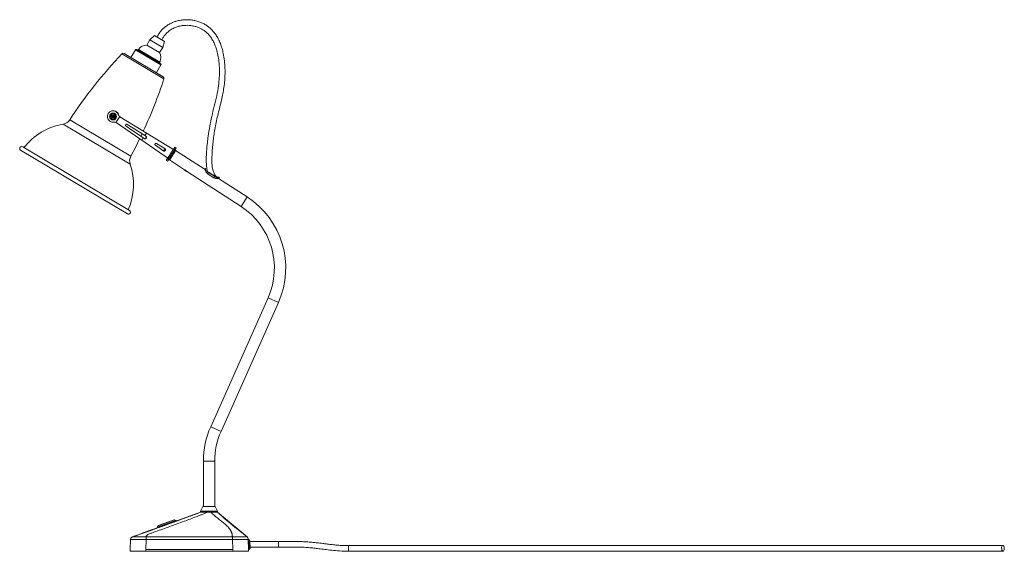
# Paper-space layout '_Right' of a CAD drawing. Units: millimetres. Extents: x -192 to 806, y 0 to 538.
import ezdxf

# ---------------------------------------------------------------- set-up
doc = ezdxf.new("R2010")
doc.units = ezdxf.units.MM

psp = doc.layouts.new('_Right')

# ---------------------------------------------------------------- linework, layer by layer
at = {"color": 7, "linetype": 'Continuous', "lineweight": 15}
for p, q in [((-55.31, 522.32), (-59.9, 517.72)), ((-45.17, 516.28), (-55.31, 522.32)), ((-59.9, 517.72), (-62.97, 512.57)), ((-47.01, 510.05), (-59.9, 517.72)), ((-50.08, 504.9), (-47.01, 510.05)), ((-47.01, 510.05), (-45.17, 516.28)), ((-86.14, 504.13), (-46.45, 480.51)), ((-74.53, 507.81), (-79.18, 499.99)), ((-48.99, 493.43), (-73.57, 508.05)), ((-71.47, 508.07), (-71.51, 507.99)), ((-49.98, 495.28), (-71.47, 508.07)), ((-53.4, 484.65), (-48.75, 492.47)), ((-50.03, 495.21), (-49.98, 495.28)), ((-94.43, 434.08), (-90.57, 440.03)), ((-34.96, 405.95), (-90.45, 439.96)), ((-40.68, 397.14), (-94.32, 434.01)), ((-69.08, 420.17), (-67.86, 422.73)), ((-65.04, 420.96), (-63.45, 423.41)), ((-64.12, 420.38), (-65.04, 420.96)), ((-80.69, 344.95), (-188.96, 409.39)), ((-68.22, 416.07), (-66.63, 418.52)), ((-65.73, 417.91), (-66.63, 418.52)), ((-45.99, 405.11), (-54.42, 410.98)), ((-53.19, 412.88), (-44.39, 407.56)), ((-191.01, 405.95), (-82.73, 341.51)), ((-41.89, 397.98), (-36.22, 406.72)), ((-34.96, 405.95), (-40.68, 397.14)), ((-40.19, 396.05), (-33.77, 405.95)), ((-35.82, 407.37), (-34.72, 409.07)), ((-33.46, 408.25), (-34.72, 409.07)), ((-33.77, 405.95), (-34.6, 406.49)), ((-34.55, 406.58), (-33.46, 408.25)), ((-4.04, 386.47), (-33.85, 405.82)), ((-43.43, 395.65), (-42.33, 397.35)), ((-43.43, 395.65), (-42.17, 394.84)), ((-41.09, 396.51), (-42.33, 397.35)), ((-42.17, 394.84), (-41.09, 396.51)), ((-41.03, 396.6), (-40.19, 396.05)), ((-40.11, 396.18), (-24.87, 386.28)), ((-25.22, 386.25), (-25.07, 385.96)), ((-23.02, 384.63), (-22.7, 384.61)), ((-22.79, 384.93), (32.46, 349.05)), ((-0.57, 383.57), (5.76, 379.46)), ((5.94, 379.73), (-0.39, 383.85)), ((9.56, 378.6), (9.71, 378.73)), ((38.73, 358.69), (9.73, 377.52)), ((59.85, 256.58), (1.66, 125.88)), ((12.17, 121.2), (70.36, 251.9)), ((-5.75, 91), (-5.75, 45)), ((5.75, 45), (5.75, 91)), ((-6.3, 45), (-8.5, 40.5)), ((-8.5, 40.5), (-8.5, 39.5)), ((8.5, 40.5), (-8.5, 40.5)), ((6.3, 45), (-6.3, 45)), ((8.5, 40.5), (6.3, 45)), ((8.5, 39.5), (8.5, 40.5)), ((-52.59, 24.08), (-33.53, 31.03)), ((-51.54, 25.67), (-35.36, 31.57)), ((-33.53, 31.03), (-35.02, 31.57)), ((-8.5, 39.5), (-34.59, 30)), ((-33.32, 30.46), (-33.53, 31.03)), ((38.54, 14.47), (8.5, 39.5)), ((-51.22, 23.94), (-60.31, 20.63)), ((-51.8, 25.45), (-52.59, 24.08)), ((-52.59, 24.08), (-52.39, 23.51)), ((-35.61, 29.61), (-35.62, 29.62)), ((-80, 1.5), (-79.65, 11.57)), ((-77.21, 14.47), (-77.75, 14.25)), ((-68.11, 17.79), (-77.21, 14.47)), ((-77.16, 14.47), (-74.53, 15.41)), ((-68.11, 17.79), (-68.02, 17.82)), ((-63.66, 11.57), (-64.01, 1.5)), ((23.66, 11.57), (-63.66, 11.57)), ((24.01, 1.5), (23.66, 11.57)), ((39.65, 11.57), (40, 1.5)), ((40.45, 11.56), (39.65, 11.53)), ((41.48, 10.6), (41.76, 2.6)), ((-80, -0.3), (-80, 1.5)), ((-64, 1.5), (-64, -0.3)), ((24, -0.3), (24, 1.5)), ((40, 1.54), (40.8, 1.57)), ((40, 1.5), (40, -0.3)), ((70.33, 9.46), (41.52, 9.46)), ((41.72, 3.76), (70.33, 3.76)), ((141.28, 5.57), (141.4, -0.13)), ((-80, -0.3), (40, -0.3))]:
    psp.add_line(p, q, dxfattribs=at)
at = {"color": 144, "linetype": 'Continuous', "lineweight": 0}
for p, q in [((-50.08, 504.9), (-62.97, 512.57)), ((-97.99, 442.7), (-97.97, 442.6)), ((-96.65, 442.7), (-96.68, 442.6)), ((-35.82, 407.37), (-34.55, 406.58)), ((-25.22, 386.25), (-22.7, 384.61)), ((-25.07, 385.96), (-23.02, 384.63)), ((-24.59, 385.84), (-24.42, 386.09)), ((-23.96, 385.43), (-23.77, 385.73)), ((-4.05, 386.41), (-3.72, 387.19)), ((-3.35, 386.69), (-3.78, 385.67)), ((-3.16, 384.27), (-2.42, 385.38)), ((4.81, 378.13), (-1.48, 382.22)), ((-0.57, 383.57), (-1.46, 382.2)), ((7.49, 377.44), (8.17, 378.5)), ((8.26, 378.1), (8.62, 378.63)), ((9.56, 378.6), (8.79, 377.46)), ((10.14, 378.22), (9.68, 377.49)), ((-50.45, 24.21), (-33.32, 30.45)), ((1.59, 39.5), (-8.5, 39.5)), ((8.5, 39.5), (1.93, 39.5)), ((-64, 1.5), (24, 1.5))]:
    psp.add_line(p, q, dxfattribs=at)
at = {"color": 8, "linetype": 'Continuous', "lineweight": 15}
for p, q in [((-45.68, 478.46), (-88.31, 503.83)), ((-48.75, 492.47), (-74.53, 507.81)), ((-50.03, 495.21), (-71.51, 507.99)), ((-79.98, 391.94), (-148, 432.42)), ((-141.3, 436.79), (-79.33, 399.91)), ((5.76, 379.46), (4.88, 378.1)), ((32.46, 349.05), (38.73, 358.69)), ((59.85, 256.58), (70.36, 251.9)), ((1.66, 125.88), (12.17, 121.2)), ((-5.75, 91), (5.75, 91)), ((-35.02, 31.57), (-51.8, 25.45)), ((-60.31, 20.62), (-60.3, 20.61)), ((40.8, 1.57), (40.45, 11.56)), ((70.33, 9.46), (70.33, 3.76))]:
    psp.add_line(p, q, dxfattribs=at)
at = {"color": 7, "linetype": 'Continuous', "lineweight": 15, "flags": 128}
for points in [[(-66.63, 418.52), (-72.46, 422.46), (-78.31, 426.4), (-84.18, 430.36)], [(-65.04, 420.96), (-71.01, 424.69), (-77, 428.43), (-83, 432.18)], [(-79.33, 399.91), (-74.38, 409.39), (-70.34, 417.53)], [(803.6, 2.72), (803.68, 3.75), (803.93, 4.64), (804.32, 5.27), (804.81, 5.56), (805.32, 5.46), (805.78, 5), (806.14, 4.22), (806.34, 3.25), (806.36, 2.2), (806.19, 1.22), (805.86, 0.45), (805.42, -0.02), (804.91, -0.11), (804.42, 0.17), (804, 0.8), (803.71, 1.69), (803.6, 2.72)]]:
    psp.add_lwpolyline(points, dxfattribs=at)
at = {"color": 7, "linetype": 'Continuous', "lineweight": 15}
for radius in [3.5, 2.5, 0.7]:
    psp.add_circle((-97.32, 440.19), radius, dxfattribs=at)
at = {"color": 144, "linetype": 'Continuous', "lineweight": 0}
for radius in [1.5, 1.4]:
    psp.add_circle((-97.32, 440.19), radius, dxfattribs=at)
at = {"color": 7, "linetype": 'Continuous', "lineweight": 15}
for centre, radius, start, end in [((-63.18, 502.47), 10, 87.76144, 145.9354), ((268.99, 166.97), 491.06, 136.68674, 146.66924), ((-87.04, 502.63), 1.75, 59.24134, 136.68674), ((-73.93, 507.45), 0.7, 59.24134, 149.24134), ((-72.37, 508.5), 1, 239.24134, 329.24134), ((-58.86, 499.9), 10, 332.54729, 30.72124), ((-49.17, 494.7), 1, 149.24134, 239.24134), ((-49.35, 492.83), 0.7, 329.24134, 59.24134), ((-47.34, 479), 1.75, 341.79594, 59.24134), ((-512.16, 631.86), 491.06, 335.13188, 341.79594), ((-97.32, 440.19), 5.75, 15.41942, 278.58058), ((-97.12, 440.24), 5.75, 6.37919, 105.2986), ((-137.51, 369.88), 63.42, 99.52044, 142.32553), ((-149.65, 442.29), 10, 279.52044, 326.66924), ((-96.02, 431.53), 3, 58.09128, 98.58058), ((-189.99, 407.67), 2, 59.24134, 239.24134), ((-70.52, 395.19), 10, 151.81344, 198.96224), ((-139.95, 371.33), 63.42, 336.15715, 18.96224), ((-7.98, 286.78), 85.75, 336, 57), ((-81.71, 343.23), 2, 239.24134, 59.24134), ((-7.98, 286.78), 74.25, 336, 57), ((80, 91), 85.75, 156, 180), ((80, 91), 74.25, 156, 180), ((-35.19, 31.1), 0.5, 70.02783, 110.02783), ((-51.37, 25.2), 0.5, 110.02783, 150.02783), ((40.48, 10.56), 1, 2, 92), ((40.76, 2.57), 1, 272, 2)]:
    psp.add_arc(centre, radius, start, end, dxfattribs=at)
at = {"color": 144, "linetype": 'Continuous', "lineweight": 0}
for centre, radius, start, end in [((-99.87, 440.19), 0.5, 150, 210), ((-88.89, 442.51), 3, 195.41942, 235.90872)]:
    psp.add_arc(centre, radius, start, end, dxfattribs=at)
at = {"color": 7, "linetype": 'Continuous', "lineweight": 15}
for points, knots in [([(7.35, 379.12), (7.31, 379.17), (6.8, 379.74), (5.72, 381.45), (4.41, 384.23), (3.22, 388.72), (2.75, 394.38), (2.98, 401.14), (3.41, 407.79), (4.02, 414.31), (4.84, 420.7), (5.89, 427.31), (7.21, 434.18), (8.79, 441.28), (10.55, 448.3), (12.26, 455.08), (13.73, 461.59), (14.93, 468.11), (15.78, 474.78), (16.24, 481.84), (16.27, 489.08), (15.75, 496.61), (14.69, 503.36), (13.23, 509.21), (11.58, 514.09), (9.56, 518.61), (7.25, 522.59), (4.77, 525.96), (2.2, 528.74), (-0.47, 531.05), (-3.36, 533.07), (-6.65, 534.85), (-10.34, 536.32), (-14.25, 537.39), (-17.87, 537.99), (-21.12, 538.23), (-24.27, 538.23), (-27.94, 537.93), (-31.74, 537.19), (-35.51, 536.02), (-39.06, 534.49), (-42.41, 532.51), (-45.48, 530.16), (-48.2, 527.5), (-50.7, 524.36), (-52.03, 521.96), (-52.69, 520.76)], [0, 0, 0, 0, 0.000868, 0.010449, 0.027523, 0.042813, 0.07382, 0.104904, 0.135444, 0.165209, 0.194531, 0.223731, 0.256996, 0.290272, 0.323428, 0.356132, 0.386111, 0.414803, 0.446968, 0.478207, 0.511651, 0.546205, 0.581427, 0.605105, 0.628837, 0.651857, 0.672809, 0.691825, 0.709042, 0.724581, 0.740146, 0.757209, 0.775751, 0.794521, 0.812662, 0.825826, 0.839148, 0.855783, 0.876261, 0.892088, 0.909706, 0.929212, 0.945201, 0.96249, 0.981263, 1, 1, 1, 1]), ([(-47.8, 517.85), (-47.33, 518.76), (-46.37, 520.59), (-44.53, 523.02), (-42.53, 525.14), (-39.86, 527.4), (-36.49, 529.47), (-32.52, 531.07), (-28.86, 532.01), (-25.39, 532.48), (-21.93, 532.6), (-18.44, 532.35), (-14.97, 531.72), (-11.69, 530.76), (-8.77, 529.54), (-6.07, 528.06), (-3.46, 526.19), (-0.77, 523.69), (1.83, 520.5), (4.14, 516.73), (6.02, 512.68), (7.72, 507.88), (9.1, 502.33), (10.16, 495.41), (10.64, 487.86), (10.49, 479.62), (9.64, 470.67), (7.84, 460.93), (5.27, 450.63), (2.75, 440.43), (0.69, 430.32), (-0.77, 421.38), (-1.76, 413.44), (-2.42, 406.49), (-2.87, 399.37), (-2.9, 393.37), (-2.41, 388.7), (-1.87, 385.6), (-1.26, 383.72), (-1, 382.92)], [0, 0, 0, 0, 0.01531, 0.031074, 0.045586, 0.059073, 0.083461, 0.104778, 0.123105, 0.140083, 0.157392, 0.17495, 0.192649, 0.210236, 0.2262, 0.240209, 0.256413, 0.27418, 0.29531, 0.318068, 0.340448, 0.362331, 0.394553, 0.426136, 0.467382, 0.508197, 0.549814, 0.602394, 0.656864, 0.70935, 0.760254, 0.81189, 0.845536, 0.880409, 0.91681, 0.952834, 0.970302, 0.98738, 1, 1, 1, 1]), ([(-65.92, 418.03), (-65.83, 417.98), (-65.75, 417.93), (-65.57, 417.86), (-65.48, 417.83), (-65.29, 417.8), (-65.2, 417.79), (-65, 417.79), (-64.91, 417.8), (-64.62, 417.86), (-64.44, 417.94), (-64.12, 418.16), (-63.98, 418.3), (-63.82, 418.55), (-63.78, 418.64), (-63.7, 418.82), (-63.68, 418.91), (-63.64, 419.1), (-63.63, 419.2), (-63.63, 419.39), (-63.65, 419.49), (-63.71, 419.77), (-63.78, 419.95), (-64, 420.27), (-64.15, 420.4), (-64.31, 420.51)], [0, 0, 0, 0, 0.0625, 0.0625, 0.125, 0.125, 0.1875, 0.1875, 0.25, 0.25, 0.375, 0.375, 0.5, 0.5, 0.5625, 0.5625, 0.625, 0.625, 0.6875, 0.6875, 0.75, 0.75, 0.875, 0.875, 1, 1, 1, 1]), ([(-64.12, 420.38), (-64.04, 420.33), (-63.96, 420.27), (-63.82, 420.14), (-63.76, 420.07), (-63.65, 419.91), (-63.6, 419.83), (-63.53, 419.65), (-63.5, 419.56), (-63.44, 419.27), (-63.43, 419.07), (-63.5, 418.69), (-63.58, 418.51), (-63.74, 418.26), (-63.8, 418.18), (-63.93, 418.05), (-64.01, 417.98), (-64.17, 417.87), (-64.25, 417.82), (-64.43, 417.75), (-64.53, 417.72), (-64.81, 417.66), (-65.01, 417.66), (-65.38, 417.73), (-65.56, 417.8), (-65.73, 417.91)], [0, 0, 0, 0, 0.0625, 0.0625, 0.125, 0.125, 0.1875, 0.1875, 0.25, 0.25, 0.375, 0.375, 0.5, 0.5, 0.5625, 0.5625, 0.625, 0.625, 0.6875, 0.6875, 0.75, 0.75, 0.875, 0.875, 1, 1, 1, 1]), ([(-42.33, 397.35), (-42.26, 397.46), (-42.2, 397.55), (-42.1, 397.71), (-42.06, 397.77), (-41.99, 397.88), (-41.96, 397.92), (-41.92, 397.98), (-41.91, 397.99), (-41.91, 397.99)], [0, 0, 0, 0, 0.25, 0.25, 0.5, 0.5, 0.75, 0.75, 1, 1, 1, 1]), ([(-40.68, 397.14), (-40.68, 397.14), (-40.71, 397.09), (-40.85, 396.87), (-40.95, 396.71), (-41.09, 396.51)], [0, 0, 0, 0, 0.5, 0.5, 1, 1, 1, 1]), ([(8.06, 378.93), (7.7, 379.01), (7.01, 379.15), (6.29, 379.54), (5.94, 379.73)], [0, 0, 0, 0, 0.505988, 1, 1, 1, 1]), ([(8.87, 377.44), (8.83, 377.47), (8.52, 377.73), (8.27, 378.05), (8.05, 378.33)], [0, 0, 0, 0, 0.119697, 1, 1, 1, 1]), ([(9.79, 378.75), (9.7, 378.76), (9.53, 378.76), (9.1, 378.79), (8.88, 378.81)], [0, 0, 0, 0, 0.489198, 1, 1, 1, 1]), ([(9.56, 378.6), (9.56, 378.6), (9.56, 378.6), (9.54, 378.6), (9.52, 378.6), (9.48, 378.6), (9.44, 378.6), (9.4, 378.6), (9.34, 378.6), (9.28, 378.6), (9.21, 378.6), (9.14, 378.6), (9.06, 378.6), (9.01, 378.61), (8.98, 378.61)], [0, 0, 0, 0, 0.086975, 0.174615, 0.261763, 0.347892, 0.433286, 0.518153, 0.602408, 0.685248, 0.766198, 0.845529, 0.923404, 1, 1, 1, 1]), ([(10.08, 378.66), (10.06, 378.68), (10, 378.72), (9.87, 378.76), (9.77, 378.75), (9.71, 378.73)], [0, 0, 0, 0, 0.265125, 0.521847, 1, 1, 1, 1]), ([(-60.59, 17.35), (-60.06, 17.54), (-59.02, 17.91), (-57.48, 18.46), (-55.86, 19.04), (-54.69, 19.46), (-51.74, 20.51), (-47.03, 22.2), (-39.75, 24.82), (-32.4, 27.48), (-27.59, 29.24), (-23.16, 30.87), (-19.04, 32.4), (-13.95, 34.32), (-9.9, 35.88), (-6.88, 37.06), (-3.88, 38.28), (-1.88, 39.1), (-0.87, 39.5)], [0, 0, 0, 0, 0.029156, 0.058312, 0.087468, 0.1166239, 0.1166239, 0.2194615, 0.3222991, 0.4251367, 0.5279744, 0.5279744, 0.6183378, 0.7087012, 0.7538829, 0.7990647, 0.8442464, 0.8894281, 0.8894281, 0.8894281, 0.8894281]), ([(-56.96, 21.63), (-54.82, 22.4), (-50.76, 23.84), (-44.52, 26.07), (-38.55, 28.21), (-32.24, 30.48), (-26.31, 32.64), (-21.17, 34.54), (-17.34, 35.98), (-14.17, 37.19), (-11.24, 38.34), (-9.23, 39.15), (-8.36, 39.5)], [0, 0, 0, 0, 0.132057, 0.250002, 0.384209, 0.500002, 0.638432, 0.749994, 0.817701, 0.874989, 0.946194, 1, 1, 1, 1]), ([(1.58, 39.5), (1.88, 39.22), (2.48, 38.66), (3.39, 37.84), (4.31, 37.03), (5.22, 36.23), (6.13, 35.45), (7.35, 34.41), (8.87, 33.15), (10.69, 31.67), (12.49, 30.22), (14.27, 28.81), (15.44, 27.88), (16.03, 27.42)], [0, 0, 0, 0, 0.0322916, 0.0645832, 0.0968748, 0.1291664, 0.1614579, 0.1937495, 0.2583327, 0.3229159, 0.3874991, 0.4520822, 0.516665, 0.516665, 0.516665, 0.516665]), ([(8.48, 39.5), (8.57, 39.42), (8.75, 39.25), (9.03, 38.98), (9.34, 38.69), (9.68, 38.36), (10.15, 37.9), (10.79, 37.29), (11.78, 36.36), (13.11, 35.15), (15.09, 33.4), (17.79, 31.11), (20.9, 28.53), (24.21, 25.83), (27.35, 23.3), (30.63, 20.68), (32.77, 18.98), (33.9, 18.09)], [0, 0, 0, 0, 0.010304, 0.021627, 0.034055, 0.047663, 0.062516, 0.091476, 0.125022, 0.18167, 0.249993, 0.361283, 0.499969, 0.616011, 0.749985, 0.868214, 1, 1, 1, 1]), ([(-60.36, 20.58), (-60.36, 20.58), (-60.36, 20.58), (-60.45, 20.55), (-60.74, 20.44), (-61.32, 20.22), (-62.16, 19.92), (-62.84, 19.67), (-63.23, 19.53), (-63.26, 19.52)], [0, 0, 0, 0, 0.024206, 0.128055, 0.3163, 0.534158, 0.757372, 0.981472, 1, 1, 1, 1]), ([(-60.31, 20.61), (-60.31, 20.62), (-60.31, 20.63), (-60.31, 20.62), (-60.31, 20.62)], [0, 0, 0, 0, 0.695445, 1, 1, 1, 1]), ([(16.03, 27.42), (16.03, 27.42), (16.03, 27.42), (16.7, 26.88), (17.85, 25.9), (19.27, 24.47), (20.53, 22.98), (21.31, 21.86), (21.83, 20.98), (22.07, 20.55), (22.42, 19.85), (22.75, 19.08), (23.05, 18.25), (23.3, 17.36), (23.5, 16.41), (23.61, 15.55), (23.65, 14.9), (23.65, 14.58), (23.65, 14.47)], [0.516665, 0.516665, 0.516665, 0.516665, 0.5166654, 0.5166654, 0.59172, 0.6667746, 0.7418291, 0.8168837, 0.8168837, 0.8397732, 0.8626628, 0.8855523, 0.9084418, 0.9313314, 0.9542209, 0.9771105, 0.9923702, 1, 1, 1, 1]), ([(-78.45, 13.84), (-78.62, 13.72), (-79.06, 13.39), (-79.51, 12.59), (-79.6, 11.91), (-79.65, 11.57)], [0, 0, 0, 0, 0.2374413, 0.6139944, 1, 1, 1, 1]), ([(-63.66, 11.57), (-63.78, 11.57), (-64.04, 11.57), (-64.41, 11.57), (-64.79, 11.57), (-65.16, 11.57), (-65.53, 11.57), (-65.9, 11.57), (-66.27, 11.57), (-66.63, 11.57), (-66.99, 11.57), (-67.35, 11.57), (-67.71, 11.57), (-68.06, 11.57), (-68.41, 11.57), (-68.76, 11.57), (-69.1, 11.57), (-69.44, 11.57), (-69.77, 11.57), (-70.1, 11.57), (-70.43, 11.57), (-70.75, 11.57), (-71.07, 11.57), (-71.38, 11.57), (-71.69, 11.57), (-71.99, 11.57), (-72.29, 11.57), (-72.58, 11.57), (-72.87, 11.57), (-73.15, 11.57), (-73.42, 11.57), (-73.7, 11.57), (-73.96, 11.57), (-74.22, 11.57), (-74.48, 11.57), (-74.72, 11.57), (-75.05, 11.57), (-75.46, 11.57), (-75.92, 11.57), (-76.36, 11.57), (-76.79, 11.57), (-77.18, 11.57), (-77.56, 11.57), (-77.9, 11.57), (-78.22, 11.57), (-78.51, 11.57), (-78.77, 11.57), (-79, 11.57), (-79.2, 11.57), (-79.36, 11.57), (-79.49, 11.57), (-79.58, 11.57), (-79.64, 11.57), (-79.64, 11.57), (-79.65, 11.57)], [0, 0, 0, 0, 0.015051, 0.030057, 0.045017, 0.059933, 0.074803, 0.089628, 0.104409, 0.119144, 0.133834, 0.148479, 0.163079, 0.177635, 0.192145, 0.20661, 0.22103, 0.235406, 0.249736, 0.264021, 0.278262, 0.292458, 0.306609, 0.320715, 0.334776, 0.348792, 0.362763, 0.37669, 0.390572, 0.404409, 0.418202, 0.431949, 0.445652, 0.45931, 0.472924, 0.486493, 0.500017, 0.527908, 0.555987, 0.584257, 0.612716, 0.641365, 0.670204, 0.699232, 0.728451, 0.757861, 0.78746, 0.817251, 0.847231, 0.877403, 0.907766, 0.938319, 0.969064, 1, 1, 1, 1]), ([(-77.17, 14.47), (-77.44, 14.39), (-77.97, 14.21), (-78.4, 13.89), (-78.62, 13.73)], [0, 0, 0, 0, 0.502138, 1, 1, 1, 1]), ([(-78.58, 13.72), (-78.44, 13.86), (-78.28, 14.03), (-78.06, 14.11), (-78.02, 14.12)], [0, 0, 0, 0, 0.839223, 1, 1, 1, 1]), ([(-77.16, 14.47), (-77.16, 14.47), (-77.16, 14.47), (-77.17, 14.47), (-77.18, 14.47), (-77.19, 14.47), (-77.2, 14.47), (-77.2, 14.47), (-77.21, 14.47), (-77.21, 14.47), (-77.2, 14.47), (-77.2, 14.47), (-77.19, 14.47), (-77.18, 14.47), (-77.17, 14.47), (-77.16, 14.47), (-77.16, 14.47), (-77.16, 14.47)], [0.1223795, 0.1223795, 0.1223795, 0.1223795, 0.125, 0.125, 0.25, 0.25, 0.375, 0.375, 0.5, 0.5, 0.625, 0.625, 0.75, 0.75, 0.875, 0.875, 0.8776205, 0.8776205, 0.8776205, 0.8776205]), ([(-77.12, 14.47), (-77.15, 14.47), (-77.18, 14.47), (-76.96, 14.47), (-76.94, 14.47)], [0, 0, 0, 0, 0.902308, 1, 1, 1, 1]), ([(-74.46, 15.43), (-74.9, 15.28), (-75.78, 14.96), (-76.57, 14.64), (-76.96, 14.47)], [0, 0, 0, 0, 0.499989, 1, 1, 1, 1]), ([(-68.11, 17.78), (-68.11, 17.78), (-68.11, 17.78), (-68.11, 17.79), (-68.11, 17.78), (-68.11, 17.78)], [0, 0, 0, 0, 0.14813, 0.740651, 1, 1, 1, 1]), ([(-63.26, 19.52), (-63.58, 19.4), (-64.26, 19.16), (-65.31, 18.78), (-66.3, 18.42), (-67.14, 18.12), (-67.74, 17.91), (-68.04, 17.8), (-68.06, 17.79), (-68.06, 17.79)], [0, 0, 0, 0, 0.145679, 0.30386, 0.462241, 0.620698, 0.779027, 0.9375, 1, 1, 1, 1]), ([(-63.65, 14.47), (-63.65, 14.45), (-63.65, 14.43), (-63.65, 14.39), (-63.65, 14.37), (-63.65, 14.35), (-63.65, 14.34), (-63.65, 14.33), (-63.65, 14.32), (-63.65, 14.31), (-63.65, 14.29), (-63.65, 14.28), (-63.65, 14.26), (-63.65, 14.25), (-63.65, 14.24), (-63.65, 14.22), (-63.65, 14.2), (-63.65, 14.19), (-63.65, 14.17), (-63.65, 14.16), (-63.65, 14.13), (-63.65, 14.08), (-63.65, 14), (-63.65, 13.9), (-63.65, 13.73), (-63.65, 13.43), (-63.64, 13), (-63.64, 12.63), (-63.65, 12.39), (-63.65, 12.24), (-63.65, 12.13), (-63.65, 12.05), (-63.65, 12.02), (-63.65, 11.98), (-63.65, 11.94), (-63.65, 11.91), (-63.65, 11.88), (-63.65, 11.85), (-63.65, 11.8), (-63.65, 11.76), (-63.65, 11.72), (-63.65, 11.71), (-63.65, 11.69), (-63.66, 11.66), (-63.66, 11.63), (-63.66, 11.6), (-63.66, 11.58), (-63.66, 11.57)], [0, 0, 0, 0, 0.039395, 0.055153, 0.063031, 0.07091, 0.078789, 0.085543, 0.092296, 0.099049, 0.102426, 0.112556, 0.126063, 0.126063, 0.135542, 0.14502, 0.152129, 0.159238, 0.166347, 0.173456, 0.182935, 0.201892, 0.249286, 0.277722, 0.328275, 0.448338, 0.612635, 0.732698, 0.783251, 0.811687, 0.85908, 0.873298, 0.878038, 0.887516, 0.901734, 0.913583, 0.915952, 0.925431, 0.93491, 0.955832, 0.959318, 0.962805, 0.969779, 0.976753, 0.983727, 0.991864, 1, 1, 1, 1]), ([(-63.65, 14.47), (-63.64, 14.74), (-63.5, 15.28), (-62.92, 16.05), (-61.97, 16.76), (-61.09, 17.17), (-60.59, 17.35)], [0.8894281, 0.8894281, 0.8894281, 0.8894281, 0.9170711, 0.9447141, 0.972357, 1, 1, 1, 1]), ([(-63.65, 14.47), (-63.33, 14.47), (-63.01, 14.47), (-57.87, 14.47), (-53.06, 14.47), (-43.42, 14.47), (-38.61, 14.47), (-28.97, 14.47), (-24.15, 14.47), (-14.51, 14.47), (-9.7, 14.47), (-0.06, 14.47), (4.76, 14.47), (14.27, 14.47), (18.96, 14.47), (23.65, 14.47)], [0.1281893, 0.1281893, 0.1281893, 0.1281893, 0.1365362, 0.1365362, 0.2615362, 0.2615362, 0.3865362, 0.3865362, 0.5115362, 0.5115362, 0.6365362, 0.6365362, 0.7615362, 0.7615362, 0.8833469, 0.8833469, 0.8833469, 0.8833469]), ([(23.66, 11.57), (23.66, 11.62), (23.65, 11.69), (23.65, 11.77), (23.65, 11.84), (23.65, 11.88), (23.65, 11.91), (23.65, 11.94), (23.65, 11.96), (23.65, 11.99), (23.65, 12.02), (23.65, 12.06), (23.65, 12.12), (23.65, 12.21), (23.65, 12.29), (23.65, 12.35), (23.65, 12.4), (23.65, 12.46), (23.65, 12.55), (23.65, 12.66), (23.65, 12.74), (23.65, 12.84), (23.65, 12.99), (23.65, 13.22), (23.65, 13.44), (23.65, 13.65), (23.65, 13.82), (23.65, 13.95), (23.65, 14.05), (23.65, 14.12), (23.65, 14.2), (23.65, 14.23), (23.65, 14.26), (23.65, 14.28), (23.65, 14.3), (23.65, 14.32), (23.65, 14.33), (23.65, 14.34), (23.65, 14.35), (23.65, 14.36), (23.65, 14.37), (23.65, 14.38), (23.65, 14.38), (23.65, 14.39), (23.65, 14.4), (23.65, 14.42), (23.65, 14.43), (23.65, 14.44), (23.65, 14.46), (23.65, 14.47), (23.65, 14.47)], [0, 0, 0, 0, 0.046537, 0.060498, 0.074459, 0.082215, 0.089971, 0.097727, 0.105484, 0.11324, 0.120996, 0.124098, 0.150081, 0.170635, 0.198557, 0.212109, 0.22566, 0.239211, 0.265996, 0.299344, 0.332693, 0.340844, 0.388273, 0.471645, 0.554275, 0.610597, 0.693968, 0.743991, 0.767706, 0.827362, 0.841813, 0.871457, 0.877385, 0.886278, 0.90597, 0.908511, 0.915921, 0.923332, 0.927408, 0.930743, 0.937413, 0.942415, 0.944082, 0.949918, 0.957422, 0.964518, 0.971614, 0.978711, 0.985807, 1, 1, 1, 1]), ([(23.65, 14.47), (26.66, 14.47), (30.01, 14.47), (33.6, 14.47), (36.28, 14.47), (38.06, 14.47), (38.45, 14.47), (38.49, 14.47)], [0, 0, 0, 0, 0.378907, 0.453335, 0.602119, 0.899328, 1, 1, 1, 1]), ([(39.65, 11.57), (39.65, 11.57), (39.65, 11.57), (39.63, 11.57), (39.61, 11.57), (39.58, 11.57), (39.54, 11.57), (39.49, 11.57), (39.44, 11.57), (39.37, 11.57), (39.3, 11.57), (39.22, 11.57), (39.13, 11.57), (39.03, 11.57), (38.93, 11.57), (38.82, 11.57), (38.7, 11.57), (38.57, 11.57), (38.44, 11.57), (38.29, 11.57), (38.15, 11.57), (37.99, 11.57), (37.83, 11.57), (37.66, 11.57), (37.49, 11.57), (37.31, 11.57), (37.12, 11.57), (36.93, 11.57), (36.73, 11.57), (36.53, 11.57), (36.32, 11.57), (36.11, 11.57), (35.89, 11.57), (35.67, 11.57), (35.44, 11.57), (35.2, 11.57), (34.88, 11.57), (34.46, 11.57), (33.93, 11.57), (33.38, 11.57), (32.8, 11.57), (32.2, 11.57), (31.58, 11.57), (30.94, 11.57), (30.28, 11.57), (29.6, 11.57), (28.9, 11.57), (28.19, 11.57), (27.46, 11.57), (26.72, 11.57), (25.97, 11.57), (25.2, 11.57), (24.43, 11.57), (23.92, 11.57), (23.66, 11.57)], [0, 0, 0, 0, 0.015051, 0.030056, 0.045017, 0.059932, 0.074803, 0.089628, 0.104408, 0.119143, 0.133834, 0.148479, 0.163079, 0.177634, 0.192144, 0.206609, 0.22103, 0.235405, 0.249735, 0.264021, 0.278261, 0.292457, 0.306608, 0.320714, 0.334775, 0.348791, 0.362763, 0.37669, 0.390572, 0.404409, 0.418201, 0.431949, 0.445652, 0.45931, 0.472924, 0.486493, 0.500017, 0.527908, 0.555987, 0.584257, 0.612716, 0.641365, 0.670204, 0.699232, 0.728451, 0.757861, 0.78746, 0.817251, 0.847231, 0.877403, 0.907766, 0.938319, 0.969064, 1, 1, 1, 1]), ([(33.9, 18.09), (33.94, 18.06), (34.02, 18), (34.14, 17.9), (34.27, 17.79), (34.41, 17.69), (34.55, 17.57), (34.71, 17.45), (34.87, 17.33), (35.03, 17.2), (35.21, 17.06), (35.39, 16.92), (35.57, 16.77), (35.77, 16.62), (36.09, 16.36), (36.57, 15.99), (37.13, 15.55), (37.63, 15.16), (38.05, 14.82), (38.34, 14.59), (38.49, 14.47)], [0, 0, 0, 0, 0.035198, 0.070803, 0.106856, 0.143396, 0.18046, 0.218083, 0.256298, 0.295136, 0.334631, 0.374811, 0.415707, 0.45735, 0.49977, 0.621808, 0.750069, 0.831556, 0.91477, 1, 1, 1, 1]), ([(38.49, 14.47), (38.52, 14.45), (39.2, 13.89), (39.61, 12.94), (39.64, 11.88), (39.65, 11.66), (39.65, 11.57)], [0, 0, 0, 0, 0.035482, 0.801443, 0.917785, 1, 1, 1, 1]), ([(38.49, 14.47), (38.49, 14.47), (38.49, 14.47), (38.5, 14.47), (38.51, 14.47), (38.52, 14.47), (38.53, 14.47), (38.54, 14.47), (38.54, 14.47), (38.54, 14.47), (38.54, 14.47), (38.53, 14.47), (38.52, 14.47), (38.51, 14.47), (38.5, 14.47), (38.49, 14.47), (38.49, 14.47), (38.49, 14.47)], [0.1225274, 0.1225274, 0.1225274, 0.1225274, 0.125, 0.125, 0.25, 0.25, 0.375, 0.375, 0.5, 0.5, 0.625, 0.625, 0.75, 0.75, 0.875, 0.875, 0.8774726, 0.8774726, 0.8774726, 0.8774726]), ([(141.28, 5.57), (139.05, 5.57), (134.84, 5.57), (128.92, 6.02), (123.75, 6.55), (119.3, 7.09), (115.54, 7.57), (112.35, 7.97), (109.05, 8.37), (105.08, 8.8), (100.01, 9.25), (93.95, 9.56), (86.93, 9.64), (78.96, 9.53), (73.32, 9.49), (70.33, 9.46)], [0, 0, 0, 0, 0.094053, 0.177174, 0.250134, 0.313225, 0.366493, 0.409861, 0.448795, 0.506474, 0.578195, 0.663639, 0.762247, 0.873937, 1, 1, 1, 1]), ([(70.33, 3.76), (72.6, 3.77), (76.88, 3.8), (82.91, 3.89), (88.16, 3.92), (92.64, 3.87), (96.38, 3.74), (99.52, 3.56), (102.75, 3.3), (106.63, 2.91), (111.62, 2.32), (117.63, 1.56), (124.67, 0.73), (132.7, -0.05), (138.4, -0.1), (141.4, -0.13)], [0, 0, 0, 0, 0.095639, 0.180194, 0.253743, 0.316493, 0.368884, 0.411283, 0.44915, 0.505201, 0.575451, 0.660493, 0.760222, 0.873856, 1, 1, 1, 1]), ([(804.94, 5.57), (802.84, 5.57), (798.78, 5.57), (793.57, 5.57), (789.16, 5.57), (785.07, 5.57), (781.39, 5.57), (778.2, 5.57), (775.7, 5.57), (773.75, 5.57), (771.68, 5.57), (769.55, 5.57), (766.92, 5.57), (764.5, 5.57), (762.41, 5.57), (760.84, 5.57), (759.59, 5.57), (758.52, 5.57), (757.45, 5.57), (756.21, 5.57), (754.59, 5.57), (752.41, 5.57), (749.87, 5.57), (747.18, 5.57), (744.76, 5.57), (741.89, 5.57), (738.46, 5.57), (734.37, 5.57), (729.91, 5.57), (725.25, 5.57), (720.58, 5.57), (715.38, 5.57), (709.64, 5.57), (703.37, 5.57), (696.62, 5.57), (689.49, 5.57), (681.22, 5.57), (671.79, 5.57), (661.29, 5.57), (650.64, 5.57), (639.96, 5.57), (629.32, 5.57), (616.9, 5.57), (602.81, 5.57), (587.13, 5.57), (571.63, 5.57), (558.06, 5.57), (546.42, 5.57), (536.7, 5.57), (527.35, 5.57), (518.59, 5.57), (510.63, 5.57), (503.56, 5.57), (497.47, 5.57), (492.28, 5.57), (487.66, 5.57), (483.09, 5.57), (478.28, 5.57), (472.66, 5.57), (466.03, 5.57), (458.35, 5.57), (450.1, 5.57), (441.38, 5.57), (432.75, 5.57), (424.35, 5.57), (416.23, 5.57), (407.79, 5.57), (399.07, 5.57), (390.07, 5.57), (381.21, 5.57), (372.47, 5.57), (363.95, 5.57), (355.34, 5.57), (346.7, 5.57), (338.12, 5.57), (329.65, 5.57), (320.45, 5.57), (310.57, 5.57), (300.02, 5.57), (291.03, 5.57), (283.47, 5.57), (277.33, 5.57), (271.16, 5.57), (265.8, 5.57), (261.42, 5.57), (258.02, 5.57), (254.67, 5.57), (250.61, 5.57), (246, 5.57), (240.92, 5.57), (236.01, 5.57), (231.18, 5.57), (226.37, 5.57), (221.55, 5.57), (216.37, 5.57), (210.81, 5.57), (204.89, 5.57), (199.01, 5.57), (194.01, 5.57), (189.74, 5.57), (185.89, 5.57), (181.19, 5.57), (176.33, 5.57), (171.45, 5.57), (166.64, 5.57), (161.28, 5.57), (155.28, 5.57), (148.54, 5.57), (143.79, 5.57), (141.28, 5.57)], [0, 0, 0, 0, 0.007107, 0.0138, 0.020169, 0.026252, 0.033969, 0.041102, 0.047562, 0.053252, 0.05819, 0.067791, 0.077577, 0.094469, 0.111589, 0.128834, 0.146008, 0.163226, 0.18048, 0.200715, 0.221026, 0.241235, 0.261415, 0.271589, 0.281685, 0.291697, 0.30165, 0.311508, 0.321254, 0.328443, 0.335506, 0.342497, 0.349493, 0.356557, 0.363654, 0.370845, 0.37816, 0.388104, 0.398256, 0.408566, 0.418953, 0.429335, 0.439788, 0.455638, 0.471459, 0.487293, 0.503313, 0.513853, 0.524252, 0.534643, 0.54456, 0.553744, 0.562532, 0.571168, 0.579599, 0.588288, 0.597224, 0.606337, 0.615744, 0.62782, 0.640431, 0.653218, 0.666344, 0.67949, 0.690267, 0.701034, 0.711814, 0.722481, 0.732908, 0.743132, 0.751805, 0.760377, 0.768873, 0.777332, 0.785827, 0.794284, 0.802657, 0.813663, 0.824637, 0.835619, 0.842051, 0.848374, 0.854571, 0.860619, 0.86393, 0.867224, 0.870589, 0.874028, 0.880117, 0.886446, 0.893097, 0.899964, 0.906838, 0.913711, 0.92063, 0.928607, 0.936254, 0.943246, 0.949565, 0.952738, 0.956571, 0.961124, 0.966508, 0.970637, 0.975262, 0.980443, 0.986241, 0.992729, 1, 1, 1, 1]), ([(141.4, -0.13), (143.97, -0.13), (148.81, -0.13), (155.61, -0.13), (161.57, -0.13), (166.8, -0.13), (171.67, -0.13), (176.17, -0.13), (180.29, -0.13), (183.89, -0.13), (188.39, -0.13), (193.99, -0.13), (200.43, -0.13), (206.67, -0.13), (213.33, -0.13), (220.36, -0.13), (227.79, -0.13), (234.59, -0.13), (240.92, -0.13), (245.93, -0.13), (250.1, -0.13), (253.27, -0.13), (256.54, -0.13), (259.92, -0.13), (263.38, -0.13), (267.92, -0.13), (273.52, -0.13), (280.06, -0.13), (286.58, -0.13), (293.1, -0.13), (301.75, -0.13), (312.63, -0.13), (324.67, -0.13), (335.64, -0.13), (345.49, -0.13), (355.45, -0.13), (365.35, -0.13), (375.12, -0.13), (384.57, -0.13), (393.75, -0.13), (402.95, -0.13), (412.18, -0.13), (421.43, -0.13), (430.37, -0.13), (438.94, -0.13), (447.18, -0.13), (455.08, -0.13), (462.52, -0.13), (469.14, -0.13), (474.93, -0.13), (480, -0.13), (484.69, -0.13), (489.21, -0.13), (493.94, -0.13), (499.38, -0.13), (505.77, -0.13), (513.11, -0.13), (521.3, -0.13), (530.18, -0.13), (539.61, -0.13), (551.06, -0.13), (564.44, -0.13), (579.76, -0.13), (595.27, -0.13), (609.93, -0.13), (623.65, -0.13), (636.39, -0.13), (649.15, -0.13), (661.83, -0.13), (672.81, -0.13), (682.03, -0.13), (689.46, -0.13), (696.58, -0.13), (703.27, -0.13), (709.47, -0.13), (715.2, -0.13), (720.42, -0.13), (725.64, -0.13), (730.66, -0.13), (735.29, -0.13), (739.21, -0.13), (742.51, -0.13), (745.29, -0.13), (748.16, -0.13), (750.83, -0.13), (753.15, -0.13), (754.89, -0.13), (756.26, -0.13), (757.39, -0.13), (758.42, -0.13), (759.45, -0.13), (760.58, -0.13), (761.89, -0.13), (763.51, -0.13), (765.1, -0.13), (766.43, -0.13), (767.29, -0.13), (768.29, -0.13), (769.54, -0.13), (771.17, -0.13), (773.27, -0.13), (775.95, -0.13), (779.37, -0.13), (783.32, -0.13), (787.76, -0.13), (792, -0.13), (796.28, -0.13), (800.41, -0.13), (803.48, -0.13), (805.04, -0.13)], [0, 0, 0, 0, 0.007453, 0.014, 0.019753, 0.024797, 0.029202, 0.033908, 0.037822, 0.041129, 0.044388, 0.051124, 0.058349, 0.065975, 0.073815, 0.084379, 0.095132, 0.105714, 0.113458, 0.120871, 0.124406, 0.12783, 0.131169, 0.134484, 0.137842, 0.141193, 0.14761, 0.1543, 0.161112, 0.167946, 0.174839, 0.188367, 0.201912, 0.211607, 0.2213, 0.231118, 0.240932, 0.250705, 0.260821, 0.271192, 0.281691, 0.293537, 0.305622, 0.317852, 0.330042, 0.342102, 0.354296, 0.366324, 0.377714, 0.387396, 0.396798, 0.405811, 0.414506, 0.423143, 0.431615, 0.440102, 0.449036, 0.458503, 0.468375, 0.478685, 0.489269, 0.505072, 0.520855, 0.536735, 0.552413, 0.564949, 0.577493, 0.58991, 0.602139, 0.614233, 0.621677, 0.629008, 0.636204, 0.64323, 0.650165, 0.657107, 0.664148, 0.671243, 0.680771, 0.690436, 0.700254, 0.710201, 0.720236, 0.730312, 0.747605, 0.765058, 0.782507, 0.79995, 0.817476, 0.834934, 0.852426, 0.867763, 0.883004, 0.897859, 0.91212, 0.916728, 0.921258, 0.925945, 0.931527, 0.937991, 0.945241, 0.953171, 0.961662, 0.970606, 0.977566, 0.98474, 0.989664, 0.994734, 1, 1, 1, 1])]:
    psp.add_open_spline(points, degree=3, knots=knots, dxfattribs=at)
at = {"color": 144, "linetype": 'Continuous', "lineweight": 0}
for points in [[(-100.3, 440.44), (-100.19, 440.64), (-100.07, 440.83), (-99.96, 441.03)], [(-99.37, 442.05), (-99.26, 442.25), (-99.14, 442.44), (-99.03, 442.64)], [(-98.59, 442.89), (-98.36, 442.89), (-98.14, 442.89), (-97.91, 442.89)], [(-96.73, 442.89), (-96.5, 442.89), (-96.28, 442.89), (-96.05, 442.89)], [(-95.62, 442.64), (-95.5, 442.44), (-95.39, 442.25), (-95.27, 442.05)], [(-94.68, 441.03), (-94.57, 440.83), (-94.46, 440.64), (-94.34, 440.44)], [(-94.34, 439.94), (-94.46, 439.74), (-94.57, 439.54), (-94.68, 439.34)], [(-90.45, 439.96), (-90.49, 439.98), (-90.53, 440), (-90.57, 440.03)], [(-97.91, 437.48), (-98.14, 437.48), (-98.36, 437.48), (-98.59, 437.48)], [(-96.05, 437.48), (-96.28, 437.48), (-96.5, 437.48), (-96.73, 437.48)], [(-95.27, 438.32), (-95.39, 438.13), (-95.5, 437.93), (-95.62, 437.73)], [(8.64, 378.63), (8.63, 378.63), (8.63, 378.63), (8.62, 378.63)]]:
    psp.add_open_spline(points, degree=3, dxfattribs=at)
for points, knots in [([(-99.96, 441.03), (-99.86, 441.2), (-99.76, 441.37), (-99.56, 441.71), (-99.47, 441.88), (-99.37, 442.05)], [0, 0, 0, 0, 0.5, 0.5, 1, 1, 1, 1]), ([(-96.65, 442.7), (-96.87, 442.75), (-97.1, 442.76), (-97.55, 442.76), (-97.77, 442.75), (-97.99, 442.7)], [0, 0, 0, 0, 0.5, 0.5, 1, 1, 1, 1]), ([(-97.91, 442.89), (-97.72, 442.89), (-97.52, 442.89), (-97.12, 442.89), (-96.93, 442.89), (-96.73, 442.89)], [0, 0, 0, 0, 0.5, 0.5, 1, 1, 1, 1]), ([(-95.27, 442.05), (-95.18, 441.88), (-95.08, 441.71), (-94.88, 441.37), (-94.78, 441.2), (-94.68, 441.03)], [0, 0, 0, 0, 0.5, 0.5, 1, 1, 1, 1]), ([(-94.68, 439.34), (-94.78, 439.18), (-94.88, 439.01), (-95.08, 438.66), (-95.18, 438.49), (-95.27, 438.32)], [0, 0, 0, 0, 0.5, 0.5, 1, 1, 1, 1]), ([(-97.97, 437.77), (-97.86, 437.74), (-97.75, 437.72), (-97.54, 437.69), (-97.43, 437.69), (-97.1, 437.69), (-96.89, 437.71), (-96.68, 437.77)], [0, 0, 0, 0, 0.25, 0.25, 0.5, 0.5, 1, 1, 1, 1]), ([(-96.73, 437.48), (-96.93, 437.48), (-97.12, 437.48), (-97.52, 437.48), (-97.72, 437.48), (-97.91, 437.48)], [0, 0, 0, 0, 0.5, 0.5, 1, 1, 1, 1]), ([(-84.18, 430.36), (-84.21, 430.38), (-84.27, 430.42), (-84.35, 430.5), (-84.42, 430.57), (-84.48, 430.65), (-84.53, 430.74), (-84.58, 430.84), (-84.61, 430.94), (-84.66, 431.14), (-84.67, 431.47), (-84.5, 431.86), (-84.21, 432.18), (-83.88, 432.32), (-83.6, 432.35), (-83.39, 432.34), (-83.19, 432.28), (-83.06, 432.21), (-83, 432.18)], [0, 0, 0, 0, 0.0324156, 0.0639173, 0.0947946, 0.125355, 0.1559152, 0.1867923, 0.2182937, 0.2507088, 0.3754277, 0.5001465, 0.624754, 0.7493615, 0.8132683, 0.8746802, 0.9360924, 1, 1, 1, 1]), ([(-54.42, 410.98), (-54.45, 411), (-54.5, 411.04), (-54.57, 411.1), (-54.63, 411.18), (-54.69, 411.26), (-54.73, 411.34), (-54.77, 411.44), (-54.8, 411.54), (-54.84, 411.74), (-54.83, 412.07), (-54.65, 412.47), (-54.35, 412.81), (-54.02, 412.96), (-53.75, 413.01), (-53.55, 413.01), (-53.36, 412.97), (-53.25, 412.91), (-53.19, 412.88)], [0, 0, 0, 0, 0.0324092, 0.0639125, 0.0947966, 0.1253654, 0.1559323, 0.1868107, 0.2183048, 0.2507013, 0.375425, 0.5001433, 0.6247557, 0.7493675, 0.813247, 0.8746662, 0.9360945, 1, 1, 1, 1]), ([(-46.9, 405.7), (-46.84, 405.66), (-46.78, 405.63), (-46.65, 405.59), (-46.58, 405.57), (-46.44, 405.56), (-46.36, 405.57), (-46.21, 405.59), (-46.13, 405.61), (-45.9, 405.71), (-45.74, 405.8), (-45.46, 406.04), (-45.33, 406.19), (-45.17, 406.44), (-45.13, 406.52), (-45.05, 406.7), (-45.01, 406.79), (-44.96, 406.97), (-44.94, 407.05), (-44.91, 407.23), (-44.91, 407.32), (-44.92, 407.57), (-44.96, 407.72), (-45.09, 407.98), (-45.19, 408.08), (-45.31, 408.15)], [0, 0, 0, 0, 0.0625, 0.0625, 0.125, 0.125, 0.1875, 0.1875, 0.25, 0.25, 0.375, 0.375, 0.5, 0.5, 0.5625, 0.5625, 0.625, 0.625, 0.6875, 0.6875, 0.75, 0.75, 0.875, 0.875, 1, 1, 1, 1]), ([(-44.39, 407.56), (-44.33, 407.52), (-44.28, 407.48), (-44.19, 407.38), (-44.14, 407.32), (-44.08, 407.19), (-44.05, 407.12), (-44.01, 406.97), (-44, 406.89), (-43.99, 406.64), (-44.01, 406.46), (-44.12, 406.11), (-44.21, 405.93), (-44.37, 405.68), (-44.42, 405.6), (-44.55, 405.46), (-44.62, 405.39), (-44.76, 405.27), (-44.83, 405.21), (-44.98, 405.12), (-45.06, 405.08), (-45.29, 404.99), (-45.45, 404.96), (-45.74, 404.98), (-45.87, 405.03), (-45.99, 405.11)], [0, 0, 0, 0, 0.0625, 0.0625, 0.125, 0.125, 0.1875, 0.1875, 0.25, 0.25, 0.375, 0.375, 0.5, 0.5, 0.5625, 0.5625, 0.625, 0.625, 0.6875, 0.6875, 0.75, 0.75, 0.875, 0.875, 1, 1, 1, 1]), ([(-36.24, 406.73), (-36.24, 406.73), (-36.23, 406.75), (-36.19, 406.8), (-36.17, 406.84), (-36.09, 406.95), (-36.05, 407.02), (-35.95, 407.18), (-35.89, 407.27), (-35.82, 407.37)], [0, 0, 0, 0, 0.25, 0.25, 0.5, 0.5, 0.75, 0.75, 1, 1, 1, 1]), ([(-34.55, 406.58), (-34.68, 406.37), (-34.78, 406.22), (-34.92, 406), (-34.96, 405.95), (-34.96, 405.95)], [0, 0, 0, 0, 0.5, 0.5, 1, 1, 1, 1]), ([(-22.79, 384.93), (-22.8, 384.94), (-22.82, 384.96), (-22.97, 385.11), (-23.21, 385.32), (-23.52, 385.56), (-23.87, 385.8), (-24.23, 386), (-24.54, 386.15), (-24.78, 386.25), (-24.89, 386.29), (-24.88, 386.29), (-24.87, 386.29)], [0, 0, 0, 0, 0.105671, 0.211284, 0.318399, 0.42666, 0.533241, 0.637922, 0.743448, 0.85122, 0.959192, 1, 1, 1, 1]), ([(-1.48, 382.22), (-1.8, 382.48), (-2.52, 383.06), (-3.18, 384.25), (-3.67, 385.37), (-3.96, 386.15), (-4.08, 386.51), (-4.06, 386.45), (-4.06, 386.44)], [0, 0, 0, 0, 0.1654623, 0.3689385, 0.5783994, 0.7779667, 0.9466212, 1, 1, 1, 1]), ([(-3.81, 387.5), (-3.86, 387.51), (-3.91, 387.5), (-4, 387.46), (-4.04, 387.43), (-4.06, 387.39)], [0, 0, 0, 0, 0.5, 0.5, 1, 1, 1, 1]), ([(-4.06, 387.39), (-4.06, 387.39), (-4.04, 387.35), (-3.94, 387.22), (-3.86, 387.12), (-3.76, 386.99)], [0, 0, 0, 0, 0.5, 0.5, 1, 1, 1, 1]), ([(-3.5, 387.08), (-3.6, 387.21), (-3.68, 387.32), (-3.78, 387.46), (-3.81, 387.5), (-3.81, 387.5)], [0, 0, 0, 0, 0.5, 0.5, 1, 1, 1, 1]), ([(-3.76, 386.99), (-3.73, 387.03), (-3.69, 387.07), (-3.6, 387.1), (-3.55, 387.1), (-3.5, 387.08)], [0, 0, 0, 0, 0.5, 0.5, 1, 1, 1, 1]), ([(-3.35, 386.69), (-3.35, 386.69), (-3.4, 386.75), (-3.5, 386.89), (-3.6, 387.03), (-3.63, 387.07), (-3.64, 387.08)], [0, 0, 0, 0, 0.000053, 0.360779, 0.858845, 1, 1, 1, 1]), ([(-2.42, 385.38), (-2.19, 385.05), (-1.91, 384.66), (-1.48, 384.31), (-1.4, 384.25)], [0, 0, 0, 0, 0.8202525, 1, 1, 1, 1]), ([(-0.57, 383.57), (-0.54, 383.62), (-0.5, 383.68), (-0.45, 383.77), (-0.43, 383.79), (-0.4, 383.83), (-0.39, 383.85), (-0.39, 383.85), (-0.4, 383.83), (-0.43, 383.79), (-0.45, 383.77), (-0.5, 383.68), (-0.54, 383.62), (-0.57, 383.57)], [0, 0, 0, 0, 0.25, 0.25, 0.375, 0.375, 0.5, 0.5, 0.625, 0.625, 0.75, 0.75, 1, 1, 1, 1]), ([(9.72, 377.5), (9.71, 377.5), (9.71, 377.5), (9.22, 377.46), (8.34, 377.4), (7.15, 377.42), (5.87, 377.58), (5.13, 377.96), (4.81, 378.13)], [0, 0, 0, 0, 0.115635, 0.277025, 0.455214, 0.669981, 0.852634, 1, 1, 1, 1]), ([(8.06, 378.93), (8.09, 378.93), (8.12, 378.9), (8.16, 378.83), (8.18, 378.79), (8.19, 378.7), (8.19, 378.65), (8.18, 378.57), (8.17, 378.54), (8.16, 378.51)], [0, 0, 0, 0, 0.25, 0.25, 0.5, 0.5, 0.75, 0.75, 1, 1, 1, 1]), ([(8.88, 378.81), (8.87, 378.81), (8.84, 378.82), (8.8, 378.8), (8.74, 378.77), (8.68, 378.72), (8.65, 378.66), (8.64, 378.63)], [0, 0, 0, 0, 0.0995737, 0.2879613, 0.4622152, 0.7616265, 1, 1, 1, 1]), ([(9.56, 378.6), (9.59, 378.65), (9.64, 378.7), (9.77, 378.75), (9.82, 378.76), (9.93, 378.75), (9.99, 378.73), (10.08, 378.67), (10.12, 378.62), (10.17, 378.53), (10.19, 378.48), (10.2, 378.34), (10.17, 378.27), (10.14, 378.22)], [0, 0, 0, 0, 0.25, 0.25, 0.375, 0.375, 0.5, 0.5, 0.625, 0.625, 0.75, 0.75, 1, 1, 1, 1]), ([(-6, 39.5), (-6.2, 39.5), (-7.38, 39.5), (-8.09, 39.5), (-8.36, 39.5)], [0, 0, 0, 0, 0.0764277, 0.4693493, 0.4693493, 0.4693493, 0.4693493]), ([(-0.87, 39.5), (-1.14, 39.5), (-2.78, 39.5), (-4.6, 39.5), (-5.81, 39.5), (-6, 39.5)], [0.4693493, 0.4693493, 0.4693493, 0.4693493, 0.542046, 0.9236002, 1, 1, 1, 1]), ([(1.58, 39.5), (1.06, 39.5), (0.53, 39.5), (-0.29, 39.5), (-0.58, 39.5), (-0.87, 39.5)], [0.3870151, 0.3870151, 0.3870151, 0.3870151, 0.5, 0.5, 0.562175, 0.562175, 0.562175, 0.562175]), ([(6, 39.5), (5.81, 39.5), (4.58, 39.5), (2.97, 39.5), (1.58, 39.5)], [0, 0, 0, 0, 0.0744203, 0.4533272, 0.4533272, 0.4533272, 0.4533272]), ([(8.48, 39.5), (8.45, 39.5), (8.26, 39.5), (7.46, 39.5), (6.39, 39.5), (6, 39.5), (6, 39.5)], [0.4533272, 0.4533272, 0.4533272, 0.4533272, 0.5539993, 0.8512082, 0.9999924, 1, 1, 1, 1]), ([(8.48, 39.5), (8.49, 39.5), (8.5, 39.5), (8.5, 39.5), (8.49, 39.5), (8.48, 39.5)], [0.4616467, 0.4616467, 0.4616467, 0.4616467, 0.5, 0.5, 0.5383533, 0.5383533, 0.5383533, 0.5383533]), ([(-49.21, 24.66), (-48.6, 24.88), (-47.33, 25.33), (-44.7, 26.28), (-41.86, 27.3), (-39.1, 28.31), (-36.81, 29.15), (-35.33, 29.71), (-35.02, 29.83), (-34.91, 29.87)], [0, 0, 0, 0, 0.143381, 0.299129, 0.454879, 0.610625, 0.766363, 0.922104, 1, 1, 1, 1])]:
    psp.add_open_spline(points, degree=3, knots=knots, dxfattribs=at)
at = {"color": 7, "linetype": 'Continuous', "lineweight": 15}
for points in [[(-94.43, 434.08), (-94.39, 434.06), (-94.35, 434.03), (-94.32, 434.01)], [(8.16, 378.51), (7.42, 378.66), (6.55, 378.94), (5.76, 379.46)], [(5.89, 379.67), (5.92, 379.71), (5.94, 379.73), (5.94, 379.73)]]:
    psp.add_open_spline(points, degree=3, dxfattribs=at)
at = {"color": 8, "linetype": 'Continuous', "lineweight": 15}
for points, knots in [([(5.94, 379.73), (5.94, 379.73), (5.93, 379.72), (5.9, 379.68), (5.89, 379.65), (5.83, 379.57), (5.79, 379.5), (5.76, 379.46)], [0, 0, 0, 0, 0.25, 0.25, 0.5, 0.5, 1, 1, 1, 1]), ([(5.76, 379.46), (5.78, 379.49), (5.8, 379.52), (5.85, 379.59), (5.87, 379.63), (5.89, 379.67)], [0, 0, 0, 0, 0.5, 0.5, 1, 1, 1, 1]), ([(8.98, 378.61), (8.94, 378.61), (8.87, 378.61), (8.76, 378.62), (8.68, 378.63), (8.64, 378.63)], [0, 0, 0, 0, 0.348915, 0.681814, 1, 1, 1, 1]), ([(9.36, 378.31), (9.55, 378.29), (9.87, 378.24), (10.09, 378.23), (10.12, 378.23), (10.14, 378.22)], [0, 0, 0, 0, 0.386783, 0.694625, 1, 1, 1, 1]), ([(-74.53, 15.41), (-73.56, 15.75), (-70.78, 16.74), (-66.29, 18.33), (-61.33, 20.08), (-58.37, 21.13), (-56.96, 21.63)], [0, 0, 0, 0, 0.154532, 0.443657, 0.736056, 1, 1, 1, 1]), ([(-60.3, 20.61), (-60.35, 20.59), (-60.43, 20.55), (-61.1, 20.31), (-62.06, 19.96), (-62.87, 19.66), (-63.26, 19.52)], [0, 0, 0, 0, 0.254586, 0.509125, 0.763642, 1, 1, 1, 1]), ([(-79.65, 11.57), (-79.6, 11.91), (-79.5, 12.59), (-79.08, 13.34), (-78.69, 13.63), (-78.58, 13.72)], [0, 0, 0, 0, 0.415098, 0.82378, 1, 1, 1, 1]), ([(-76.94, 14.47), (-76.76, 14.47), (-76.39, 14.47), (-75.17, 14.47), (-73.5, 14.47), (-71.41, 14.47), (-69.01, 14.47), (-66.39, 14.47), (-64.57, 14.47), (-63.65, 14.47)], [0, 0, 0, 0, 0.13166, 0.275821, 0.421068, 0.565978, 0.710118, 0.854434, 1, 1, 1, 1]), ([(-67.79, 17.89), (-67.92, 17.84), (-68.09, 17.78), (-68.1, 17.78), (-68.11, 17.78)], [0, 0, 0, 0, 0.725953, 1, 1, 1, 1])]:
    psp.add_open_spline(points, degree=3, knots=knots, dxfattribs=at)

doc.saveas('drawing.dxf')
